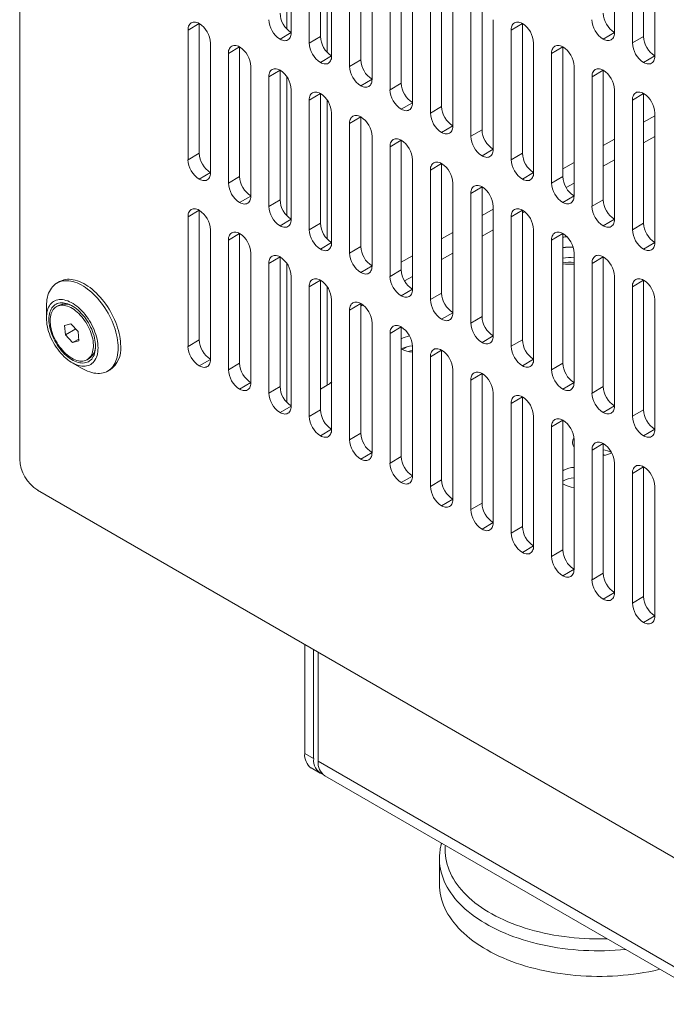
# Model space of a CAD drawing. Units: millimetres. Extents: x -447 to 415, y 5 to 325.
# Drawn here: x 247 to 257, y 89 to 104 of the extents above; entities that cross this region are included whole.
import ezdxf

# ---------------------------------------------------------------- set-up
doc = ezdxf.new("R2010")
doc.units = ezdxf.units.MM

msp = doc.modelspace()

# ---------------------------------------------------------------- linework, layer by layer
at = {"color": 7, "linetype": 'Continuous', "lineweight": 18}
for p, q in [((246.789, 97.477), (246.789, 119.428)), ((251.067, 104.194), (251.067, 106.235)), ((256.158, 104.194), (256.158, 106.235)), ((251.35, 106.072), (251.35, 104.03)), ((251.527, 106.174), (251.527, 104.132)), ((256.441, 106.072), (256.441, 104.031)), ((256.618, 106.174), (256.618, 104.133)), ((251.703, 103.826), (251.703, 105.868)), ((252.163, 105.806), (252.163, 103.765)), ((256.794, 103.827), (256.794, 105.868)), ((251.986, 105.704), (251.986, 103.663)), ((252.34, 103.459), (252.34, 105.5)), ((252.799, 105.439), (252.799, 103.398)), ((252.623, 105.337), (252.623, 103.295)), ((252.976, 103.091), (252.976, 105.133)), ((253.259, 104.969), (253.259, 102.928)), ((253.436, 105.072), (253.436, 103.03)), ((253.612, 102.724), (253.612, 104.765)), ((254.072, 104.704), (254.072, 102.663)), ((253.895, 104.602), (253.895, 102.561)), ((254.249, 102.357), (254.249, 104.398)), ((249.617, 104.336), (249.441, 104.234)), ((249.441, 104.234), (249.441, 102.193)), ((249.617, 104.336), (249.617, 102.295)), ((251.067, 104.194), (250.89, 104.091)), ((254.708, 104.337), (254.532, 104.235)), ((254.532, 104.235), (254.532, 102.193)), ((254.708, 104.337), (254.708, 102.295)), ((256.158, 104.194), (255.981, 104.092)), ((251.35, 104.03), (251.527, 104.132)), ((256.441, 104.031), (256.618, 104.133)), ((249.794, 101.989), (249.794, 104.03)), ((250.254, 103.969), (250.077, 103.867)), ((250.254, 103.969), (250.254, 101.928)), ((254.885, 101.989), (254.885, 104.031)), ((255.345, 103.969), (255.168, 103.867)), ((255.345, 103.969), (255.345, 101.928)), ((250.077, 103.867), (250.077, 101.825)), ((251.703, 103.826), (251.527, 103.724)), ((251.986, 103.663), (252.163, 103.765)), ((255.168, 103.867), (255.168, 101.826)), ((256.794, 103.827), (256.618, 103.725)), ((250.43, 101.621), (250.43, 103.663)), ((250.89, 103.602), (250.713, 103.499)), ((250.89, 103.602), (250.89, 101.56)), ((255.522, 101.622), (255.522, 103.663)), ((255.981, 103.602), (255.805, 103.5)), ((255.981, 103.602), (255.981, 101.561)), ((250.713, 103.499), (250.713, 101.458)), ((252.34, 103.459), (252.163, 103.357)), ((255.805, 103.5), (255.805, 101.459)), ((251.067, 101.254), (251.067, 103.295)), ((252.623, 103.295), (252.799, 103.398)), ((256.158, 101.254), (256.158, 103.296)), ((251.527, 103.234), (251.35, 103.132)), ((251.35, 103.132), (251.35, 101.091)), ((251.527, 103.234), (251.527, 101.193)), ((256.618, 103.235), (256.441, 103.133)), ((256.441, 103.133), (256.441, 101.091)), ((256.618, 103.235), (256.618, 101.193)), ((252.976, 103.091), (252.799, 102.989)), ((253.259, 102.928), (253.436, 103.03)), ((251.703, 100.887), (251.703, 102.928)), ((252.163, 102.867), (251.986, 102.765)), ((252.163, 102.867), (252.163, 100.825)), ((256.794, 100.887), (256.794, 102.928)), ((251.986, 102.765), (251.986, 100.723)), ((253.612, 102.724), (253.436, 102.622)), ((253.895, 102.561), (254.072, 102.663)), ((252.34, 100.519), (252.34, 102.561)), ((252.799, 102.499), (252.623, 102.397)), ((252.799, 102.499), (252.799, 100.458)), ((252.623, 102.397), (252.623, 100.356)), ((254.249, 102.357), (254.072, 102.255)), ((249.441, 102.193), (249.617, 102.295)), ((252.976, 100.152), (252.976, 102.193)), ((254.532, 102.193), (254.708, 102.295)), ((253.436, 102.132), (253.259, 102.03)), ((253.259, 102.03), (253.259, 99.989)), ((253.436, 102.132), (253.436, 100.091)), ((249.794, 101.989), (249.617, 101.887)), ((250.077, 101.825), (250.254, 101.928)), ((254.885, 101.989), (254.708, 101.887)), ((255.168, 101.826), (255.345, 101.928)), ((253.612, 99.784), (253.612, 101.826)), ((254.072, 101.765), (253.895, 101.663)), ((254.072, 101.765), (254.072, 99.723)), ((250.43, 101.621), (250.254, 101.519)), ((250.713, 101.458), (250.89, 101.56)), ((253.895, 101.663), (253.895, 99.621)), ((255.522, 101.622), (255.345, 101.52)), ((255.805, 101.459), (255.981, 101.561)), ((254.249, 99.417), (254.249, 101.458)), ((249.617, 101.397), (249.441, 101.295)), ((249.441, 101.295), (249.441, 99.253)), ((249.617, 101.397), (249.617, 99.355)), ((251.067, 101.254), (250.89, 101.152)), ((254.708, 101.397), (254.532, 101.295)), ((254.532, 101.295), (254.532, 99.254)), ((254.708, 101.397), (254.708, 99.356)), ((256.158, 101.254), (255.981, 101.152)), ((251.35, 101.091), (251.527, 101.193)), ((256.441, 101.091), (256.618, 101.193)), ((249.794, 99.049), (249.794, 101.091)), ((250.254, 101.029), (250.077, 100.927)), ((250.254, 101.029), (250.254, 98.988)), ((254.885, 99.05), (254.885, 101.091)), ((255.345, 101.03), (255.168, 100.928)), ((255.345, 101.03), (255.345, 98.988)), ((250.077, 100.927), (250.077, 98.886)), ((251.703, 100.887), (251.527, 100.785)), ((251.986, 100.723), (252.163, 100.825)), ((255.168, 100.928), (255.168, 98.886)), ((256.794, 100.887), (256.618, 100.785)), ((250.43, 98.682), (250.43, 100.723)), ((250.89, 100.662), (250.713, 100.56)), ((250.89, 100.662), (250.89, 98.621)), ((255.522, 98.682), (255.522, 100.724)), ((255.981, 100.662), (255.805, 100.56)), ((255.981, 100.662), (255.981, 98.621)), ((250.713, 100.56), (250.713, 98.519)), ((252.34, 100.519), (252.163, 100.417)), ((255.805, 100.56), (255.805, 98.519)), ((251.067, 98.314), (251.067, 100.356)), ((252.623, 100.356), (252.799, 100.458)), ((256.158, 98.315), (256.158, 100.356)), ((247.414, 100.273), (247.375, 100.25)), ((251.527, 100.295), (251.35, 100.193)), ((251.35, 100.193), (251.35, 98.151)), ((251.527, 100.295), (251.527, 98.253)), ((256.618, 100.295), (256.441, 100.193)), ((256.441, 100.193), (256.441, 98.152)), ((256.618, 100.295), (256.618, 98.254)), ((252.976, 100.152), (252.799, 100.05)), ((253.259, 99.989), (253.436, 100.091)), ((247.21, 99.884), (247.21, 99.7)), ((247.402, 99.898), (247.368, 99.879)), ((251.703, 97.947), (251.703, 99.988)), ((252.163, 99.927), (251.986, 99.825)), ((252.163, 99.927), (252.163, 97.886)), ((256.794, 97.948), (256.794, 99.989)), ((251.986, 99.825), (251.986, 97.784)), ((253.612, 99.784), (253.436, 99.682)), ((253.895, 99.621), (254.072, 99.723)), ((247.497, 99.584), (247.596, 99.61)), ((247.509, 99.435), (247.497, 99.584)), ((247.596, 99.61), (247.709, 99.487)), ((252.34, 97.58), (252.34, 99.621)), ((252.799, 99.56), (252.623, 99.458)), ((252.799, 99.56), (252.799, 97.518)), ((247.671, 99.529), (247.509, 99.435)), ((247.622, 99.312), (247.509, 99.435)), ((247.709, 99.487), (247.722, 99.338)), ((252.623, 99.458), (252.623, 97.416)), ((254.249, 99.417), (254.072, 99.315)), ((247.719, 99.369), (247.622, 99.312)), ((247.722, 99.338), (247.622, 99.312)), ((249.441, 99.253), (249.617, 99.355)), ((252.894, 99.246), (252.819, 99.203)), ((252.976, 97.212), (252.976, 99.254)), ((254.532, 99.254), (254.708, 99.356)), ((253.436, 99.192), (253.259, 99.09)), ((253.259, 99.09), (253.259, 97.049)), ((253.436, 99.192), (253.436, 97.151)), ((247.616, 98.996), (247.775, 98.904)), ((247.85, 99.044), (247.884, 99.064)), ((249.794, 99.049), (249.617, 98.947)), ((250.077, 98.886), (250.254, 98.988)), ((254.885, 99.05), (254.708, 98.948)), ((255.168, 98.886), (255.345, 98.988)), ((248.175, 98.864), (248.214, 98.887)), ((253.612, 96.845), (253.612, 98.886)), ((254.072, 98.825), (253.895, 98.723)), ((254.072, 98.825), (254.072, 96.784)), ((250.43, 98.682), (250.254, 98.58)), ((250.713, 98.519), (250.89, 98.621)), ((251.527, 98.579), (251.633, 98.64)), ((253.895, 98.723), (253.895, 96.682)), ((255.522, 98.682), (255.345, 98.58)), ((255.805, 98.519), (255.981, 98.621)), ((254.249, 96.478), (254.249, 98.519)), ((254.708, 98.458), (254.532, 98.356)), ((254.708, 98.458), (254.708, 96.416)), ((251.067, 98.314), (250.89, 98.212)), ((254.532, 98.356), (254.532, 96.314)), ((256.158, 98.315), (255.981, 98.213)), ((251.35, 98.151), (251.527, 98.253)), ((254.885, 96.11), (254.885, 98.152)), ((256.441, 98.152), (256.618, 98.254)), ((255.345, 98.09), (255.168, 97.988)), ((255.345, 98.09), (255.345, 96.049)), ((251.703, 97.947), (251.527, 97.845)), ((251.986, 97.784), (252.163, 97.886)), ((255.168, 97.988), (255.168, 95.947)), ((256.794, 97.948), (256.618, 97.845)), ((255.522, 95.743), (255.522, 97.784)), ((255.981, 97.723), (255.805, 97.621)), ((255.981, 97.723), (255.981, 95.682)), ((252.34, 97.58), (252.163, 97.478)), ((255.805, 97.621), (255.805, 95.579)), ((252.623, 97.416), (252.799, 97.518)), ((256.158, 95.375), (256.158, 97.417)), ((255.345, 97.292), (255.363, 97.304)), ((256.618, 97.356), (256.441, 97.253)), ((256.441, 97.253), (256.441, 95.212)), ((256.618, 97.356), (256.618, 95.314)), ((252.976, 97.212), (252.799, 97.11)), ((253.259, 97.049), (253.436, 97.151)), ((267.436, 85.231), (247.072, 96.987)), ((256.794, 95.008), (256.794, 97.049)), ((253.612, 96.845), (253.436, 96.743)), ((253.895, 96.682), (254.072, 96.784)), ((254.249, 96.478), (254.072, 96.375)), ((254.532, 96.314), (254.708, 96.416)), ((254.885, 96.11), (254.708, 96.008)), ((255.168, 95.947), (255.345, 96.049)), ((255.522, 95.743), (255.345, 95.641)), ((255.805, 95.579), (255.981, 95.682)), ((256.158, 95.375), (255.981, 95.273)), ((256.441, 95.212), (256.618, 95.314)), ((256.794, 95.008), (256.618, 94.906)), ((251.279, 94.558), (251.279, 92.843)), ((251.42, 94.477), (251.42, 92.761)), ((251.491, 94.436), (251.491, 92.72)), ((251.279, 92.843), (251.42, 92.761)), ((251.491, 92.72), (284.372, 73.739)), ((251.383, 92.614), (251.524, 92.532)), ((251.595, 92.492), (284.475, 73.51)), ((253.402, 91.183), (253.402, 90.781))]:
    msp.add_line(p, q, dxfattribs=at)
at = {"color": 1, "linetype": 'Continuous', "lineweight": 18}
for p, q in [((250.996, 106.439), (250.996, 104.251)), ((251.633, 103.884), (251.633, 106.072)), ((250.996, 103.499), (250.996, 101.312)), ((251.633, 100.944), (251.633, 103.132)), ((256.794, 102.886), (256.618, 102.784)), ((256.158, 102.518), (255.981, 102.416)), ((256.618, 102.457), (256.794, 102.559)), ((255.981, 102.09), (256.158, 102.192)), ((255.522, 102.151), (255.345, 102.049)), ((255.397, 101.753), (255.522, 101.824)), ((254.249, 101.416), (254.072, 101.314)), ((254.708, 101.355), (254.742, 101.374)), ((253.612, 101.049), (253.436, 100.947)), ((254.072, 100.988), (254.249, 101.09)), ((252.976, 100.681), (252.799, 100.579)), ((253.436, 100.62), (253.612, 100.722)), ((250.996, 100.56), (250.996, 98.372)), ((252.852, 100.283), (252.976, 100.355)), ((251.633, 98.64), (251.633, 100.193)), ((252.163, 99.885), (252.196, 99.905))]:
    msp.add_line(p, q, dxfattribs=at)
at = {"color": 7, "linetype": 'Continuous', "lineweight": 18, "flags": 128}
for points in [[(249.441, 104.234), (249.442, 104.256), (249.445, 104.277), (249.45, 104.296), (249.458, 104.313), (249.468, 104.327), (249.479, 104.339), (249.492, 104.349), (249.507, 104.355), (249.523, 104.359), (249.541, 104.36), (249.559, 104.359), (249.578, 104.354), (249.598, 104.346), (249.617, 104.336)], [(254.532, 104.235), (254.533, 104.257), (254.536, 104.278), (254.542, 104.296), (254.549, 104.313), (254.559, 104.328), (254.57, 104.34), (254.583, 104.349), (254.598, 104.356), (254.614, 104.36), (254.632, 104.361), (254.65, 104.359), (254.669, 104.354), (254.689, 104.347), (254.708, 104.337)], [(251.067, 104.194), (251.066, 104.171), (251.062, 104.151), (251.057, 104.132), (251.049, 104.115), (251.04, 104.101), (251.028, 104.089), (251.015, 104.079), (251, 104.072), (250.984, 104.068), (250.967, 104.067), (250.948, 104.069), (250.929, 104.074), (250.91, 104.081), (250.89, 104.091)], [(256.158, 104.194), (256.157, 104.172), (256.154, 104.151), (256.148, 104.132), (256.141, 104.116), (256.131, 104.101), (256.119, 104.089), (256.106, 104.08), (256.091, 104.073), (256.075, 104.069), (256.058, 104.068), (256.04, 104.07), (256.021, 104.074), (256.001, 104.082), (255.981, 104.092)], [(250.077, 103.867), (250.078, 103.889), (250.081, 103.91), (250.087, 103.929), (250.094, 103.945), (250.104, 103.96), (250.116, 103.972), (250.129, 103.981), (250.143, 103.988), (250.16, 103.992), (250.177, 103.993), (250.195, 103.991), (250.214, 103.987), (250.234, 103.979), (250.254, 103.969)], [(255.168, 103.867), (255.169, 103.89), (255.173, 103.91), (255.178, 103.929), (255.186, 103.946), (255.195, 103.96), (255.207, 103.972), (255.22, 103.982), (255.235, 103.988), (255.251, 103.992), (255.268, 103.993), (255.286, 103.992), (255.306, 103.987), (255.325, 103.98), (255.345, 103.969)], [(251.703, 103.826), (251.702, 103.804), (251.699, 103.783), (251.693, 103.764), (251.686, 103.748), (251.676, 103.733), (251.665, 103.721), (251.652, 103.712), (251.637, 103.705), (251.621, 103.701), (251.603, 103.7), (251.585, 103.702), (251.566, 103.706), (251.546, 103.714), (251.527, 103.724)], [(256.794, 103.827), (256.793, 103.804), (256.79, 103.784), (256.785, 103.765), (256.777, 103.748), (256.767, 103.734), (256.756, 103.722), (256.743, 103.712), (256.728, 103.705), (256.712, 103.702), (256.694, 103.7), (256.676, 103.702), (256.657, 103.707), (256.637, 103.714), (256.618, 103.725)], [(250.713, 103.499), (250.714, 103.522), (250.718, 103.542), (250.723, 103.561), (250.731, 103.578), (250.74, 103.592), (250.752, 103.604), (250.765, 103.614), (250.78, 103.621), (250.796, 103.625), (250.813, 103.626), (250.832, 103.624), (250.851, 103.619), (250.87, 103.612), (250.89, 103.602)], [(255.805, 103.5), (255.806, 103.522), (255.809, 103.543), (255.814, 103.562), (255.822, 103.578), (255.832, 103.593), (255.843, 103.605), (255.856, 103.614), (255.871, 103.621), (255.887, 103.625), (255.905, 103.626), (255.923, 103.624), (255.942, 103.62), (255.961, 103.612), (255.981, 103.602)], [(252.34, 103.459), (252.339, 103.437), (252.335, 103.416), (252.33, 103.397), (252.322, 103.38), (252.313, 103.366), (252.301, 103.354), (252.288, 103.344), (252.273, 103.338), (252.257, 103.334), (252.24, 103.333), (252.221, 103.334), (252.202, 103.339), (252.183, 103.347), (252.163, 103.357)], [(251.35, 103.132), (251.351, 103.154), (251.354, 103.175), (251.36, 103.194), (251.367, 103.211), (251.377, 103.225), (251.388, 103.237), (251.402, 103.247), (251.416, 103.253), (251.432, 103.257), (251.45, 103.258), (251.468, 103.256), (251.487, 103.252), (251.507, 103.244), (251.527, 103.234)], [(256.441, 103.133), (256.442, 103.155), (256.445, 103.175), (256.451, 103.194), (256.458, 103.211), (256.468, 103.226), (256.479, 103.238), (256.493, 103.247), (256.507, 103.254), (256.524, 103.258), (256.541, 103.259), (256.559, 103.257), (256.578, 103.252), (256.598, 103.245), (256.618, 103.235)], [(252.976, 103.091), (252.975, 103.069), (252.972, 103.049), (252.966, 103.03), (252.959, 103.013), (252.949, 102.998), (252.938, 102.986), (252.924, 102.977), (252.91, 102.97), (252.893, 102.966), (252.876, 102.965), (252.858, 102.967), (252.839, 102.972), (252.819, 102.979), (252.799, 102.989)], [(251.986, 102.765), (251.987, 102.787), (251.991, 102.808), (251.996, 102.826), (252.004, 102.843), (252.013, 102.858), (252.025, 102.87), (252.038, 102.879), (252.053, 102.886), (252.069, 102.89), (252.086, 102.891), (252.105, 102.889), (252.124, 102.884), (252.143, 102.877), (252.163, 102.867)], [(253.612, 102.724), (253.611, 102.702), (253.608, 102.681), (253.603, 102.662), (253.595, 102.646), (253.585, 102.631), (253.574, 102.619), (253.561, 102.61), (253.546, 102.603), (253.53, 102.599), (253.512, 102.598), (253.494, 102.6), (253.475, 102.604), (253.455, 102.612), (253.436, 102.622)], [(252.623, 102.397), (252.624, 102.42), (252.627, 102.44), (252.632, 102.459), (252.64, 102.476), (252.65, 102.49), (252.661, 102.502), (252.674, 102.512), (252.689, 102.518), (252.705, 102.522), (252.723, 102.523), (252.741, 102.522), (252.76, 102.517), (252.78, 102.51), (252.799, 102.499)], [(254.249, 102.357), (254.248, 102.334), (254.244, 102.314), (254.239, 102.295), (254.231, 102.278), (254.222, 102.264), (254.21, 102.252), (254.197, 102.242), (254.182, 102.235), (254.166, 102.232), (254.149, 102.23), (254.13, 102.232), (254.111, 102.237), (254.092, 102.244), (254.072, 102.255)], [(253.259, 102.03), (253.26, 102.052), (253.263, 102.073), (253.269, 102.092), (253.276, 102.108), (253.286, 102.123), (253.297, 102.135), (253.311, 102.144), (253.325, 102.151), (253.342, 102.155), (253.359, 102.156), (253.377, 102.154), (253.396, 102.15), (253.416, 102.142), (253.436, 102.132)], [(249.794, 101.989), (249.793, 101.967), (249.79, 101.946), (249.784, 101.927), (249.777, 101.91), (249.767, 101.896), (249.756, 101.884), (249.742, 101.874), (249.728, 101.868), (249.711, 101.864), (249.694, 101.863), (249.676, 101.864), (249.657, 101.869), (249.637, 101.877), (249.617, 101.887)], [(254.885, 101.989), (254.884, 101.967), (254.881, 101.946), (254.875, 101.928), (254.868, 101.911), (254.858, 101.896), (254.847, 101.884), (254.833, 101.875), (254.819, 101.868), (254.803, 101.864), (254.785, 101.863), (254.767, 101.865), (254.748, 101.87), (254.728, 101.877), (254.708, 101.887)], [(253.895, 101.663), (253.896, 101.685), (253.9, 101.705), (253.905, 101.724), (253.913, 101.741), (253.922, 101.755), (253.934, 101.768), (253.947, 101.777), (253.962, 101.784), (253.978, 101.788), (253.995, 101.789), (254.014, 101.787), (254.033, 101.782), (254.052, 101.775), (254.072, 101.765)], [(250.43, 101.621), (250.429, 101.599), (250.426, 101.579), (250.421, 101.56), (250.413, 101.543), (250.403, 101.528), (250.392, 101.516), (250.379, 101.507), (250.364, 101.5), (250.348, 101.496), (250.33, 101.495), (250.312, 101.497), (250.293, 101.502), (250.274, 101.509), (250.254, 101.519)], [(255.522, 101.622), (255.521, 101.6), (255.517, 101.579), (255.512, 101.56), (255.504, 101.543), (255.495, 101.529), (255.483, 101.517), (255.47, 101.507), (255.455, 101.501), (255.439, 101.497), (255.422, 101.496), (255.403, 101.498), (255.384, 101.502), (255.365, 101.51), (255.345, 101.52)], [(249.441, 101.295), (249.442, 101.317), (249.445, 101.338), (249.45, 101.356), (249.458, 101.373), (249.468, 101.388), (249.479, 101.4), (249.492, 101.409), (249.507, 101.416), (249.523, 101.42), (249.541, 101.421), (249.559, 101.419), (249.578, 101.414), (249.598, 101.407), (249.617, 101.397)], [(254.532, 101.295), (254.533, 101.317), (254.536, 101.338), (254.542, 101.357), (254.549, 101.374), (254.559, 101.388), (254.57, 101.4), (254.583, 101.41), (254.598, 101.416), (254.614, 101.42), (254.632, 101.421), (254.65, 101.419), (254.669, 101.415), (254.689, 101.407), (254.708, 101.397)], [(251.067, 101.254), (251.066, 101.232), (251.062, 101.211), (251.057, 101.192), (251.049, 101.176), (251.04, 101.161), (251.028, 101.149), (251.015, 101.14), (251, 101.133), (250.984, 101.129), (250.967, 101.128), (250.948, 101.13), (250.929, 101.134), (250.91, 101.142), (250.89, 101.152)], [(256.158, 101.254), (256.157, 101.232), (256.154, 101.212), (256.148, 101.193), (256.141, 101.176), (256.131, 101.162), (256.119, 101.149), (256.106, 101.14), (256.091, 101.133), (256.075, 101.129), (256.058, 101.128), (256.04, 101.13), (256.021, 101.135), (256.001, 101.142), (255.981, 101.152)], [(250.077, 100.927), (250.078, 100.95), (250.081, 100.97), (250.087, 100.989), (250.094, 101.006), (250.104, 101.02), (250.116, 101.032), (250.129, 101.042), (250.143, 101.048), (250.16, 101.052), (250.177, 101.053), (250.195, 101.052), (250.214, 101.047), (250.234, 101.04), (250.254, 101.029)], [(255.168, 100.928), (255.169, 100.95), (255.173, 100.971), (255.178, 100.989), (255.186, 101.006), (255.195, 101.021), (255.207, 101.033), (255.22, 101.042), (255.235, 101.049), (255.251, 101.053), (255.268, 101.054), (255.286, 101.052), (255.306, 101.047), (255.325, 101.04), (255.345, 101.03)], [(251.703, 100.887), (251.702, 100.864), (251.699, 100.844), (251.693, 100.825), (251.686, 100.808), (251.676, 100.794), (251.665, 100.782), (251.652, 100.772), (251.637, 100.765), (251.621, 100.762), (251.603, 100.76), (251.585, 100.762), (251.566, 100.767), (251.546, 100.774), (251.527, 100.785)], [(256.794, 100.887), (256.793, 100.865), (256.79, 100.844), (256.785, 100.825), (256.777, 100.809), (256.767, 100.794), (256.756, 100.782), (256.743, 100.773), (256.728, 100.766), (256.712, 100.762), (256.694, 100.761), (256.676, 100.763), (256.657, 100.767), (256.637, 100.775), (256.618, 100.785)], [(250.713, 100.56), (250.714, 100.582), (250.718, 100.603), (250.723, 100.622), (250.731, 100.638), (250.74, 100.653), (250.752, 100.665), (250.765, 100.674), (250.78, 100.681), (250.796, 100.685), (250.813, 100.686), (250.832, 100.684), (250.851, 100.68), (250.87, 100.672), (250.89, 100.662)], [(255.805, 100.56), (255.806, 100.583), (255.809, 100.603), (255.814, 100.622), (255.822, 100.639), (255.832, 100.653), (255.843, 100.665), (255.856, 100.675), (255.871, 100.682), (255.887, 100.685), (255.905, 100.687), (255.923, 100.685), (255.942, 100.68), (255.961, 100.673), (255.981, 100.662)], [(252.34, 100.519), (252.339, 100.497), (252.335, 100.476), (252.33, 100.458), (252.322, 100.441), (252.313, 100.426), (252.301, 100.414), (252.288, 100.405), (252.273, 100.398), (252.257, 100.394), (252.24, 100.393), (252.221, 100.395), (252.202, 100.4), (252.183, 100.407), (252.163, 100.417)], [(251.35, 100.193), (251.351, 100.215), (251.354, 100.235), (251.36, 100.254), (251.367, 100.271), (251.377, 100.285), (251.388, 100.298), (251.402, 100.307), (251.416, 100.314), (251.432, 100.318), (251.45, 100.319), (251.468, 100.317), (251.487, 100.312), (251.507, 100.305), (251.527, 100.295)], [(256.441, 100.193), (256.442, 100.215), (256.445, 100.236), (256.451, 100.255), (256.458, 100.271), (256.468, 100.286), (256.479, 100.298), (256.493, 100.307), (256.507, 100.314), (256.524, 100.318), (256.541, 100.319), (256.559, 100.317), (256.578, 100.313), (256.598, 100.305), (256.618, 100.295)], [(247.21, 99.884), (247.211, 99.922), (247.214, 99.959), (247.219, 99.994), (247.225, 100.028), (247.234, 100.06), (247.245, 100.091), (247.258, 100.12), (247.272, 100.146), (247.288, 100.171), (247.306, 100.193), (247.326, 100.213), (247.347, 100.231), (247.369, 100.247), (247.393, 100.26), (247.419, 100.27), (247.446, 100.278), (247.473, 100.284), (247.502, 100.287), (247.532, 100.288), (247.563, 100.285), (247.594, 100.281), (247.626, 100.274), (247.659, 100.264), (247.692, 100.252), (247.725, 100.237), (247.759, 100.22), (247.792, 100.201), (247.826, 100.179), (247.859, 100.155), (247.892, 100.129), (247.924, 100.101), (247.956, 100.072), (247.988, 100.04), (248.019, 100.007), (248.048, 99.972), (248.077, 99.935), (248.105, 99.898), (248.132, 99.859), (248.157, 99.819), (248.181, 99.778), (248.204, 99.736), (248.225, 99.694), (248.244, 99.651), (248.262, 99.608), (248.279, 99.565), (248.293, 99.522), (248.306, 99.479), (248.316, 99.436), (248.325, 99.393), (248.332, 99.351), (248.337, 99.31), (248.34, 99.27), (248.341, 99.231)], [(248.38, 99.253), (248.379, 99.292), (248.376, 99.333), (248.371, 99.374), (248.364, 99.416), (248.355, 99.458), (248.344, 99.501), (248.332, 99.544), (248.317, 99.588), (248.301, 99.631), (248.283, 99.674), (248.264, 99.717), (248.243, 99.759), (248.22, 99.8), (248.196, 99.841), (248.171, 99.881), (248.144, 99.92), (248.116, 99.958), (248.087, 99.994), (248.057, 100.029), (248.027, 100.062), (247.995, 100.094), (247.963, 100.124), (247.931, 100.152), (247.898, 100.178), (247.864, 100.201), (247.831, 100.223), (247.797, 100.242), (247.764, 100.259), (247.731, 100.274), (247.698, 100.286), (247.665, 100.296), (247.633, 100.303), (247.602, 100.308), (247.571, 100.31), (247.541, 100.31), (247.512, 100.306), (247.484, 100.301), (247.458, 100.293), (247.432, 100.282), (247.414, 100.273)], [(252.976, 100.152), (252.975, 100.13), (252.972, 100.109), (252.966, 100.09), (252.959, 100.073), (252.949, 100.059), (252.938, 100.047), (252.924, 100.037), (252.91, 100.031), (252.893, 100.027), (252.876, 100.026), (252.858, 100.028), (252.839, 100.032), (252.819, 100.04), (252.799, 100.05)], [(248.023, 99.231), (248.022, 99.264), (248.019, 99.298), (248.014, 99.334), (248.007, 99.369), (247.998, 99.406), (247.988, 99.442), (247.975, 99.479), (247.961, 99.515), (247.945, 99.552), (247.928, 99.587), (247.909, 99.623), (247.888, 99.657), (247.867, 99.691), (247.844, 99.723), (247.819, 99.755), (247.794, 99.785), (247.769, 99.813), (247.742, 99.839), (247.715, 99.864), (247.687, 99.887), (247.659, 99.908), (247.63, 99.927), (247.602, 99.943), (247.574, 99.957), (247.546, 99.969), (247.518, 99.978), (247.491, 99.985), (247.464, 99.989), (247.438, 99.99), (247.413, 99.989), (247.389, 99.986), (247.366, 99.98), (247.344, 99.971), (247.324, 99.96), (247.305, 99.947), (247.287, 99.931), (247.271, 99.913), (247.257, 99.893), (247.245, 99.871), (247.234, 99.847), (247.225, 99.821), (247.219, 99.793), (247.214, 99.763), (247.211, 99.732), (247.21, 99.7), (247.211, 99.667), (247.214, 99.633), (247.219, 99.597), (247.225, 99.562), (247.234, 99.525), (247.245, 99.489), (247.257, 99.452), (247.271, 99.416), (247.287, 99.379), (247.305, 99.343), (247.324, 99.308), (247.344, 99.274), (247.366, 99.24), (247.389, 99.207), (247.413, 99.176), (247.438, 99.146), (247.464, 99.118), (247.491, 99.091), (247.518, 99.067), (247.546, 99.044), (247.574, 99.023), (247.602, 99.004), (247.63, 98.988), (247.659, 98.974), (247.687, 98.962), (247.715, 98.953), (247.742, 98.946), (247.769, 98.942), (247.794, 98.941), (247.819, 98.942), (247.844, 98.945), (247.867, 98.951), (247.888, 98.96), (247.909, 98.97), (247.928, 98.984), (247.945, 99), (247.961, 99.018), (247.975, 99.038), (247.988, 99.06), (247.998, 99.084), (248.007, 99.11), (248.014, 99.138), (248.019, 99.168), (248.022, 99.199), (248.023, 99.231)], [(247.984, 99.253), (247.983, 99.285), (247.98, 99.317), (247.975, 99.351), (247.968, 99.385), (247.96, 99.419), (247.949, 99.454), (247.937, 99.488), (247.923, 99.523), (247.907, 99.557), (247.89, 99.591), (247.871, 99.624), (247.851, 99.656), (247.83, 99.687), (247.808, 99.717), (247.784, 99.746), (247.76, 99.773), (247.735, 99.799), (247.709, 99.823), (247.683, 99.844), (247.656, 99.864), (247.63, 99.882), (247.603, 99.898), (247.576, 99.911), (247.549, 99.922), (247.523, 99.93), (247.497, 99.936), (247.472, 99.939), (247.448, 99.94), (247.425, 99.939), (247.402, 99.934), (247.381, 99.928), (247.361, 99.918), (247.342, 99.907), (247.325, 99.893), (247.31, 99.877), (247.296, 99.858), (247.283, 99.838), (247.273, 99.815), (247.264, 99.791), (247.257, 99.765), (247.252, 99.737), (247.249, 99.708), (247.249, 99.678), (247.249, 99.646), (247.252, 99.614), (247.257, 99.58), (247.264, 99.546), (247.273, 99.512), (247.283, 99.477), (247.296, 99.443), (247.31, 99.408), (247.325, 99.374), (247.342, 99.34), (247.361, 99.307), (247.381, 99.275), (247.402, 99.244), (247.425, 99.214), (247.448, 99.185), (247.472, 99.158), (247.497, 99.132), (247.523, 99.108), (247.549, 99.087), (247.576, 99.067), (247.603, 99.049), (247.63, 99.033), (247.656, 99.02), (247.683, 99.009), (247.709, 99.001), (247.735, 98.995), (247.76, 98.992), (247.784, 98.991), (247.808, 98.992), (247.83, 98.997), (247.851, 99.003), (247.871, 99.012), (247.89, 99.024), (247.907, 99.038), (247.923, 99.054), (247.937, 99.073), (247.949, 99.093), (247.96, 99.116), (247.968, 99.14), (247.975, 99.166), (247.98, 99.194), (247.983, 99.223), (247.984, 99.253)], [(247.948, 99.306), (247.944, 99.338), (247.939, 99.37), (247.931, 99.403), (247.922, 99.436), (247.911, 99.47), (247.898, 99.503), (247.884, 99.536), (247.868, 99.568), (247.85, 99.6), (247.831, 99.632), (247.811, 99.662), (247.79, 99.691), (247.767, 99.719), (247.744, 99.745), (247.72, 99.77), (247.695, 99.792), (247.67, 99.813), (247.645, 99.832), (247.619, 99.849), (247.593, 99.864), (247.567, 99.876), (247.542, 99.886), (247.517, 99.894), (247.492, 99.899), (247.468, 99.901), (247.445, 99.901), (247.423, 99.899), (247.402, 99.894), (247.382, 99.886), (247.364, 99.876), (247.347, 99.864), (247.331, 99.849), (247.317, 99.832), (247.304, 99.813), (247.294, 99.793), (247.285, 99.77), (247.278, 99.745), (247.273, 99.719), (247.27, 99.691), (247.268, 99.662), (247.269, 99.632), (247.272, 99.601), (247.276, 99.569), (247.283, 99.536), (247.291, 99.503), (247.301, 99.47), (247.313, 99.437), (247.327, 99.403), (247.342, 99.371), (247.359, 99.338), (247.377, 99.307), (247.397, 99.276), (247.418, 99.246), (247.44, 99.218), (247.462, 99.191), (247.486, 99.165), (247.51, 99.142), (247.535, 99.12), (247.561, 99.1), (247.586, 99.082), (247.612, 99.066), (247.638, 99.053), (247.664, 99.041), (247.689, 99.033), (247.714, 99.026), (247.738, 99.023), (247.761, 99.021), (247.784, 99.023), (247.806, 99.026), (247.826, 99.033), (247.845, 99.041), (247.863, 99.052), (247.88, 99.066), (247.895, 99.082), (247.908, 99.1), (247.919, 99.12), (247.929, 99.141), (247.937, 99.165), (247.943, 99.191), (247.947, 99.218), (247.95, 99.246), (247.95, 99.276), (247.948, 99.306)], [(251.986, 99.825), (251.987, 99.847), (251.991, 99.868), (251.996, 99.887), (252.004, 99.904), (252.013, 99.918), (252.025, 99.93), (252.038, 99.94), (252.053, 99.946), (252.069, 99.95), (252.086, 99.951), (252.105, 99.949), (252.124, 99.945), (252.143, 99.937), (252.163, 99.927)], [(253.612, 99.784), (253.611, 99.762), (253.608, 99.742), (253.603, 99.723), (253.595, 99.706), (253.585, 99.691), (253.574, 99.679), (253.561, 99.67), (253.546, 99.663), (253.53, 99.659), (253.512, 99.658), (253.494, 99.66), (253.475, 99.665), (253.455, 99.672), (253.436, 99.682)], [(252.623, 99.458), (252.624, 99.48), (252.627, 99.501), (252.632, 99.519), (252.64, 99.536), (252.65, 99.551), (252.661, 99.563), (252.674, 99.572), (252.689, 99.579), (252.705, 99.583), (252.723, 99.584), (252.741, 99.582), (252.76, 99.577), (252.78, 99.57), (252.799, 99.56)], [(252.819, 99.547), (252.818, 99.547), (252.799, 99.538)], [(254.249, 99.417), (254.248, 99.395), (254.244, 99.374), (254.239, 99.355), (254.231, 99.339), (254.222, 99.324), (254.21, 99.312), (254.197, 99.303), (254.182, 99.296), (254.166, 99.292), (254.149, 99.291), (254.13, 99.293), (254.111, 99.297), (254.092, 99.305), (254.072, 99.315)], [(248.341, 99.231), (248.34, 99.193), (248.337, 99.156), (248.332, 99.12), (248.325, 99.086), (248.316, 99.054), (248.306, 99.024), (248.293, 98.995), (248.279, 98.969), (248.262, 98.944), (248.244, 98.922), (248.225, 98.901), (248.204, 98.884), (248.181, 98.868), (248.157, 98.855), (248.132, 98.844), (248.105, 98.836), (248.077, 98.831), (248.048, 98.828), (248.019, 98.827), (247.988, 98.829), (247.956, 98.834), (247.924, 98.841), (247.892, 98.851), (247.859, 98.863), (247.826, 98.878), (247.792, 98.895), (247.775, 98.904)], [(253.259, 99.09), (253.26, 99.113), (253.263, 99.133), (253.269, 99.152), (253.276, 99.169), (253.286, 99.183), (253.297, 99.195), (253.311, 99.205), (253.325, 99.212), (253.342, 99.215), (253.359, 99.217), (253.377, 99.215), (253.396, 99.21), (253.416, 99.203), (253.436, 99.192)], [(249.794, 99.049), (249.793, 99.027), (249.79, 99.006), (249.784, 98.988), (249.777, 98.971), (249.767, 98.956), (249.756, 98.944), (249.742, 98.935), (249.728, 98.928), (249.711, 98.924), (249.694, 98.923), (249.676, 98.925), (249.657, 98.93), (249.637, 98.937), (249.617, 98.947)], [(254.885, 99.05), (254.884, 99.027), (254.881, 99.007), (254.875, 98.988), (254.868, 98.971), (254.858, 98.957), (254.847, 98.945), (254.833, 98.935), (254.819, 98.929), (254.803, 98.925), (254.785, 98.924), (254.767, 98.925), (254.748, 98.93), (254.728, 98.937), (254.708, 98.948)], [(253.895, 98.723), (253.896, 98.745), (253.9, 98.766), (253.905, 98.785), (253.913, 98.801), (253.922, 98.816), (253.934, 98.828), (253.947, 98.837), (253.962, 98.844), (253.978, 98.848), (253.995, 98.849), (254.014, 98.847), (254.033, 98.843), (254.052, 98.835), (254.072, 98.825)], [(250.43, 98.682), (250.429, 98.66), (250.426, 98.639), (250.421, 98.62), (250.413, 98.603), (250.403, 98.589), (250.392, 98.577), (250.379, 98.567), (250.364, 98.561), (250.348, 98.557), (250.33, 98.556), (250.312, 98.558), (250.293, 98.562), (250.274, 98.57), (250.254, 98.58)], [(255.522, 98.682), (255.521, 98.66), (255.517, 98.639), (255.512, 98.621), (255.504, 98.604), (255.495, 98.589), (255.483, 98.577), (255.47, 98.568), (255.455, 98.561), (255.439, 98.557), (255.422, 98.556), (255.403, 98.558), (255.384, 98.563), (255.365, 98.57), (255.345, 98.58)], [(254.532, 98.356), (254.533, 98.378), (254.536, 98.398), (254.542, 98.417), (254.549, 98.434), (254.559, 98.449), (254.57, 98.461), (254.583, 98.47), (254.598, 98.477), (254.614, 98.481), (254.632, 98.482), (254.65, 98.48), (254.669, 98.475), (254.689, 98.468), (254.708, 98.458)], [(251.067, 98.314), (251.066, 98.292), (251.062, 98.272), (251.057, 98.253), (251.049, 98.236), (251.04, 98.221), (251.028, 98.209), (251.015, 98.2), (251, 98.193), (250.984, 98.189), (250.967, 98.188), (250.948, 98.19), (250.929, 98.195), (250.91, 98.202), (250.89, 98.212)], [(256.158, 98.315), (256.157, 98.293), (256.154, 98.272), (256.148, 98.253), (256.141, 98.236), (256.131, 98.222), (256.119, 98.21), (256.106, 98.2), (256.091, 98.194), (256.075, 98.19), (256.058, 98.189), (256.04, 98.191), (256.021, 98.195), (256.001, 98.203), (255.981, 98.213)], [(255.168, 97.988), (255.169, 98.01), (255.173, 98.031), (255.178, 98.05), (255.186, 98.067), (255.195, 98.081), (255.207, 98.093), (255.22, 98.103), (255.235, 98.109), (255.251, 98.113), (255.268, 98.114), (255.286, 98.113), (255.306, 98.108), (255.325, 98.1), (255.345, 98.09)], [(251.703, 97.947), (251.702, 97.925), (251.699, 97.904), (251.693, 97.885), (251.686, 97.869), (251.676, 97.854), (251.665, 97.842), (251.652, 97.833), (251.637, 97.826), (251.621, 97.822), (251.603, 97.821), (251.585, 97.823), (251.566, 97.827), (251.546, 97.835), (251.527, 97.845)], [(256.794, 97.948), (256.793, 97.925), (256.79, 97.905), (256.785, 97.886), (256.777, 97.869), (256.767, 97.855), (256.756, 97.843), (256.743, 97.833), (256.728, 97.826), (256.712, 97.822), (256.694, 97.821), (256.676, 97.823), (256.657, 97.828), (256.637, 97.835), (256.618, 97.845)], [(255.805, 97.621), (255.806, 97.643), (255.809, 97.664), (255.814, 97.683), (255.822, 97.699), (255.832, 97.714), (255.843, 97.726), (255.856, 97.735), (255.871, 97.742), (255.887, 97.746), (255.905, 97.747), (255.923, 97.745), (255.942, 97.741), (255.961, 97.733), (255.981, 97.723)], [(252.34, 97.58), (252.339, 97.557), (252.335, 97.537), (252.33, 97.518), (252.322, 97.501), (252.313, 97.487), (252.301, 97.475), (252.288, 97.465), (252.273, 97.459), (252.257, 97.455), (252.24, 97.454), (252.221, 97.455), (252.202, 97.46), (252.183, 97.467), (252.163, 97.478)], [(256.005, 97.539), (255.993, 97.543), (255.981, 97.546)], [(256.441, 97.253), (256.442, 97.276), (256.445, 97.296), (256.451, 97.315), (256.458, 97.332), (256.468, 97.346), (256.479, 97.358), (256.493, 97.368), (256.507, 97.375), (256.524, 97.379), (256.541, 97.38), (256.559, 97.378), (256.578, 97.373), (256.598, 97.366), (256.618, 97.356)], [(252.976, 97.212), (252.975, 97.19), (252.972, 97.169), (252.966, 97.151), (252.959, 97.134), (252.949, 97.119), (252.938, 97.107), (252.924, 97.098), (252.91, 97.091), (252.893, 97.087), (252.876, 97.086), (252.858, 97.088), (252.839, 97.093), (252.819, 97.1), (252.799, 97.11)], [(253.612, 96.845), (253.611, 96.823), (253.608, 96.802), (253.603, 96.783), (253.595, 96.766), (253.585, 96.752), (253.574, 96.74), (253.561, 96.73), (253.546, 96.724), (253.53, 96.72), (253.512, 96.719), (253.494, 96.721), (253.475, 96.725), (253.455, 96.733), (253.436, 96.743)], [(254.249, 96.478), (254.248, 96.455), (254.244, 96.435), (254.239, 96.416), (254.231, 96.399), (254.222, 96.385), (254.21, 96.373), (254.197, 96.363), (254.182, 96.356), (254.166, 96.352), (254.149, 96.351), (254.13, 96.353), (254.111, 96.358), (254.092, 96.365), (254.072, 96.375)], [(254.885, 96.11), (254.884, 96.088), (254.881, 96.067), (254.875, 96.048), (254.868, 96.032), (254.858, 96.017), (254.847, 96.005), (254.833, 95.996), (254.819, 95.989), (254.803, 95.985), (254.785, 95.984), (254.767, 95.986), (254.748, 95.99), (254.728, 95.998), (254.708, 96.008)], [(255.522, 95.743), (255.521, 95.721), (255.517, 95.7), (255.512, 95.681), (255.504, 95.664), (255.495, 95.65), (255.483, 95.638), (255.47, 95.628), (255.455, 95.622), (255.439, 95.618), (255.422, 95.617), (255.403, 95.618), (255.384, 95.623), (255.365, 95.631), (255.345, 95.641)], [(256.158, 95.375), (256.157, 95.353), (256.154, 95.333), (256.148, 95.314), (256.141, 95.297), (256.131, 95.282), (256.119, 95.27), (256.106, 95.261), (256.091, 95.254), (256.075, 95.25), (256.058, 95.249), (256.04, 95.251), (256.021, 95.256), (256.001, 95.263), (255.981, 95.273)], [(256.794, 95.008), (256.793, 94.986), (256.79, 94.965), (256.785, 94.946), (256.777, 94.93), (256.767, 94.915), (256.756, 94.903), (256.743, 94.894), (256.728, 94.887), (256.712, 94.883), (256.694, 94.882), (256.676, 94.884), (256.657, 94.888), (256.637, 94.896), (256.618, 94.906)], [(256.874, 89.444), (256.856, 89.44), (256.778, 89.422), (256.7, 89.406), (256.62, 89.392), (256.54, 89.379), (256.459, 89.368), (256.377, 89.358), (256.295, 89.35), (256.212, 89.343), (256.129, 89.338), (256.046, 89.335), (255.963, 89.333), (255.879, 89.333), (255.796, 89.334), (255.713, 89.337), (255.63, 89.342), (255.547, 89.348), (255.465, 89.356), (255.383, 89.365), (255.302, 89.376), (255.221, 89.389), (255.141, 89.403), (255.062, 89.418), (254.984, 89.435), (254.907, 89.454), (254.831, 89.474), (254.757, 89.495), (254.683, 89.518), (254.611, 89.542), (254.541, 89.568), (254.472, 89.595), (254.404, 89.623), (254.338, 89.653), (254.274, 89.683), (254.212, 89.715), (254.151, 89.749), (254.093, 89.783), (254.037, 89.818), (253.982, 89.855), (253.93, 89.892), (253.88, 89.931), (253.832, 89.97), (253.786, 90.011), (253.743, 90.052), (253.702, 90.094), (253.664, 90.137), (253.628, 90.18), (253.595, 90.224), (253.564, 90.269), (253.536, 90.314), (253.51, 90.36), (253.487, 90.406), (253.467, 90.453), (253.45, 90.5), (253.435, 90.547), (253.423, 90.595), (253.413, 90.643), (253.407, 90.691), (253.403, 90.739), (253.402, 90.781)]]:
    msp.add_lwpolyline(points, dxfattribs=at)
at = {"color": 1, "linetype": 'Continuous', "lineweight": 18, "flags": 128}
for points in [[(253.495, 91.394), (253.494, 91.378), (253.492, 91.331), (253.492, 91.284), (253.496, 91.237), (253.502, 91.19), (253.511, 91.143), (253.523, 91.096), (253.537, 91.05), (253.554, 91.004), (253.574, 90.958), (253.596, 90.913), (253.622, 90.868), (253.649, 90.823), (253.68, 90.78), (253.712, 90.736), (253.748, 90.694), (253.786, 90.652), (253.826, 90.611), (253.869, 90.571), (253.913, 90.531), (253.961, 90.493), (254.01, 90.455), (254.062, 90.419), (254.116, 90.383), (254.171, 90.349), (254.229, 90.315), (254.289, 90.283), (254.35, 90.252), (254.414, 90.222), (254.479, 90.194), (254.545, 90.167), (254.614, 90.141), (254.683, 90.116), (254.754, 90.093), (254.827, 90.071), (254.901, 90.051), (254.975, 90.032), (255.051, 90.014), (255.128, 89.998), (255.206, 89.984), (255.284, 89.971), (255.364, 89.959), (255.444, 89.949), (255.524, 89.941), (255.605, 89.934), (255.686, 89.929), (255.768, 89.925), (255.849, 89.923), (255.931, 89.923), (256.013, 89.924), (256.041, 89.925)], [(256.334, 89.756), (256.254, 89.749), (256.171, 89.743), (256.088, 89.739), (256.004, 89.736), (255.921, 89.735), (255.838, 89.736), (255.754, 89.738), (255.671, 89.742), (255.588, 89.747), (255.506, 89.754), (255.424, 89.763), (255.342, 89.773), (255.261, 89.784), (255.181, 89.798), (255.102, 89.812), (255.023, 89.829), (254.946, 89.846), (254.869, 89.866), (254.794, 89.886), (254.72, 89.909), (254.647, 89.932), (254.576, 89.957), (254.506, 89.983), (254.438, 90.011), (254.371, 90.04), (254.306, 90.07), (254.243, 90.101), (254.181, 90.134), (254.122, 90.168), (254.065, 90.203), (254.009, 90.239), (253.956, 90.276), (253.905, 90.314), (253.856, 90.353), (253.809, 90.393), (253.765, 90.433), (253.723, 90.475), (253.683, 90.517), (253.646, 90.56), (253.611, 90.604), (253.579, 90.649), (253.55, 90.694), (253.523, 90.739), (253.499, 90.785), (253.477, 90.832), (253.458, 90.879), (253.442, 90.926), (253.428, 90.973), (253.418, 91.021), (253.41, 91.069), (253.405, 91.117), (253.402, 91.165), (253.402, 91.184)]]:
    msp.add_lwpolyline(points, dxfattribs=at)
at = {"color": 7, "linetype": 'Continuous', "lineweight": 18}
for centre, radius, start, end in [((251.095, 104.414), 0.382, 182.4534, 237.5466), ((251.272, 104.516), 0.382, 182.4534, 237.5466), ((256.186, 104.414), 0.382, 182.4534, 237.5466), ((256.363, 104.517), 0.382, 182.4534, 237.5466), ((249.412, 104.014), 0.382, 2.4534, 57.5466), ((254.503, 104.014), 0.382, 2.4534, 57.5466), ((251.908, 104.149), 0.382, 182.4534, 237.5466), ((257, 104.149), 0.382, 182.4534, 237.5466), ((250.049, 103.646), 0.382, 2.4534, 57.5466), ((251.732, 104.047), 0.382, 182.4534, 237.5466), ((255.14, 103.647), 0.382, 2.4534, 57.5466), ((256.823, 104.047), 0.382, 182.4534, 237.5466), ((252.545, 103.781), 0.382, 182.4534, 237.5466), ((250.685, 103.279), 0.382, 2.4534, 57.5466), ((252.368, 103.679), 0.382, 182.4534, 237.5466), ((255.776, 103.279), 0.382, 2.4534, 57.5466), ((253.004, 103.312), 0.382, 182.4534, 237.5466), ((253.181, 103.414), 0.382, 182.4534, 237.5466), ((251.321, 102.912), 0.382, 2.4534, 57.5466), ((256.413, 102.912), 0.382, 2.4534, 57.5466), ((253.818, 103.047), 0.382, 182.4534, 237.5466), ((251.958, 102.544), 0.382, 2.4534, 57.5466), ((253.641, 102.944), 0.382, 182.4534, 237.5466), ((254.454, 102.679), 0.382, 182.4534, 237.5466), ((252.594, 102.177), 0.382, 2.4534, 57.5466), ((254.277, 102.577), 0.382, 182.4534, 237.5466), ((249.822, 102.209), 0.382, 182.4534, 237.5466), ((249.999, 102.311), 0.382, 182.4534, 237.5466), ((254.914, 102.21), 0.382, 182.4534, 237.5466), ((255.09, 102.312), 0.382, 182.4534, 237.5466), ((253.231, 101.809), 0.382, 2.4534, 57.5466), ((250.636, 101.944), 0.382, 182.4534, 237.5466), ((255.727, 101.944), 0.382, 182.4534, 237.5466), ((250.459, 101.842), 0.382, 182.4534, 237.5466), ((253.867, 101.442), 0.382, 2.4534, 57.5466), ((255.55, 101.842), 0.382, 182.4534, 237.5466), ((251.272, 101.577), 0.382, 182.4534, 237.5466), ((256.363, 101.577), 0.382, 182.4534, 237.5466), ((251.095, 101.474), 0.382, 182.4534, 237.5466), ((256.186, 101.475), 0.382, 182.4534, 237.5466), ((249.412, 101.074), 0.382, 2.4534, 57.5466), ((254.503, 101.075), 0.382, 2.4534, 57.5466), ((251.908, 101.209), 0.382, 182.4534, 237.5466), ((257, 101.21), 0.382, 182.4534, 237.5466), ((250.049, 100.707), 0.382, 2.4534, 57.5466), ((251.732, 101.107), 0.382, 182.4534, 237.5466), ((255.14, 100.707), 0.382, 2.4534, 57.5466), ((255.449, 100.355), 0.625, 93.6318, 99.6166), ((256.823, 101.108), 0.382, 182.4534, 237.5466), ((252.545, 100.842), 0.382, 182.4534, 237.5466), ((255.451, 100.177), 0.64, 84.987, 99.5484), ((255.451, 100.178), 0.638, 84.972, 99.5634), ((250.685, 100.339), 0.382, 2.4534, 57.5466), ((252.368, 100.74), 0.382, 182.4534, 237.5466), ((255.451, 100.012), 0.64, 83.6706, 99.5414), ((255.776, 100.34), 0.382, 2.4534, 57.5466), ((255.451, 100.161), 0.42, 80.3413, 104.6726), ((255.451, 101.187), 0.641, 260.4613, 276.3266), ((253.004, 100.372), 0.382, 182.4534, 237.5466), ((253.181, 100.474), 0.382, 182.4534, 237.5466), ((251.321, 99.972), 0.382, 2.4534, 57.5466), ((256.413, 99.973), 0.382, 2.4534, 57.5466), ((253.818, 100.107), 0.382, 182.4534, 237.5466), ((247.501, 99.686), 0.234, 56.6687, 115.0081), ((251.958, 99.605), 0.382, 2.4534, 57.5466), ((253.641, 100.005), 0.382, 182.4534, 237.5466), ((254.454, 99.74), 0.382, 182.4534, 237.5466), ((252.594, 99.237), 0.382, 2.4534, 57.5466), ((254.277, 99.638), 0.382, 182.4534, 237.5466), ((253.016, 98.936), 0.489, 100.1449, 116.3298), ((253.017, 98.934), 0.491, 100.1787, 116.296), ((247.741, 99.26), 0.243, 306.0578, 2.2546), ((247.982, 99.212), 0.4, 305.4496, 5.8626), ((249.822, 99.27), 0.382, 182.4534, 237.5466), ((249.999, 99.372), 0.382, 182.4534, 237.5466), ((253.028, 98.74), 0.524, 95.6872, 115.7081), ((254.914, 99.27), 0.382, 182.4534, 237.5466), ((255.09, 99.372), 0.382, 182.4534, 237.5466), ((253.029, 99.686), 0.526, 244.1706, 264.2689), ((253.036, 98.828), 0.364, 99.5081, 109.0793), ((253.231, 98.87), 0.382, 2.4534, 57.5466), ((250.636, 99.004), 0.382, 182.4534, 237.5466), ((255.727, 99.005), 0.382, 182.4534, 237.5466), ((250.459, 98.902), 0.382, 182.4534, 237.5466), ((253.867, 98.503), 0.382, 2.4534, 57.5466), ((255.55, 98.903), 0.382, 182.4534, 237.5466), ((251.272, 98.637), 0.382, 182.4534, 237.5466), ((251.49, 98.896), 0.293, 299.1947, 316.8413), ((256.363, 98.637), 0.382, 182.4534, 237.5466), ((251.095, 98.535), 0.382, 182.4534, 237.5466), ((254.503, 98.135), 0.382, 2.4534, 57.5466), ((256.186, 98.535), 0.382, 182.4534, 237.5466), ((251.732, 98.168), 0.382, 182.4534, 237.5466), ((251.908, 98.27), 0.382, 182.4534, 237.5466), ((256.823, 98.168), 0.382, 182.4534, 237.5466), ((257, 98.27), 0.382, 182.4534, 237.5466), ((255.14, 97.768), 0.382, 2.4534, 57.5466), ((252.545, 97.902), 0.382, 182.4534, 237.5466), ((252.368, 97.8), 0.382, 182.4534, 237.5466), ((255.634, 97.742), 0.134, 148.5627, 212.687), ((255.776, 97.4), 0.382, 2.4534, 57.5466), ((255.899, 97.118), 0.512, 65.6828, 80.7497), ((255.901, 98.034), 0.506, 279.1729, 295.0305), ((247.401, 97.504), 0.612, 182.489, 237.511), ((253.004, 97.433), 0.382, 182.4534, 237.5466), ((253.181, 97.535), 0.382, 182.4534, 237.5466), ((255.545, 96.962), 0.387, 93.5205, 118.1862), ((256.413, 97.033), 0.382, 2.4534, 57.5466), ((253.818, 97.167), 0.382, 182.4534, 237.5466), ((255.54, 96.823), 0.363, 92.8817, 122.5152), ((255.538, 97.39), 0.357, 237.2311, 267.3721), ((253.641, 97.065), 0.382, 182.4534, 237.5466), ((254.454, 96.8), 0.382, 182.4534, 237.5466), ((254.277, 96.698), 0.382, 182.4534, 237.5466), ((254.914, 96.331), 0.382, 182.4534, 237.5466), ((255.09, 96.433), 0.382, 182.4534, 237.5466), ((255.727, 96.065), 0.382, 182.4534, 237.5466), ((255.55, 95.963), 0.382, 182.4534, 237.5466), ((256.363, 95.698), 0.382, 182.4534, 237.5466), ((256.186, 95.596), 0.382, 182.4534, 237.5466), ((256.823, 95.228), 0.382, 182.4534, 237.5466), ((257, 95.331), 0.382, 182.4534, 237.5466), ((251.532, 92.819), 0.254, 174.718, 233.9698), ((251.647, 92.729), 0.229, 171.874, 248.1263), ((251.744, 92.697), 0.254, 174.718, 233.9698)]:
    msp.add_arc(centre, radius, start, end, dxfattribs=at)
msp.add_open_spline([(253.434, 91.43), (253.432, 91.425), (253.426, 91.403), (253.419, 91.365), (253.411, 91.316), (253.405, 91.267), (253.402, 91.223), (253.402, 91.195), (253.402, 91.184)], degree=3, knots=[0, 0, 0, 0, 0.065659, 0.266331, 0.466189, 0.665381, 0.864072, 1, 1, 1, 1], dxfattribs=at)

doc.saveas('drawing.dxf')
